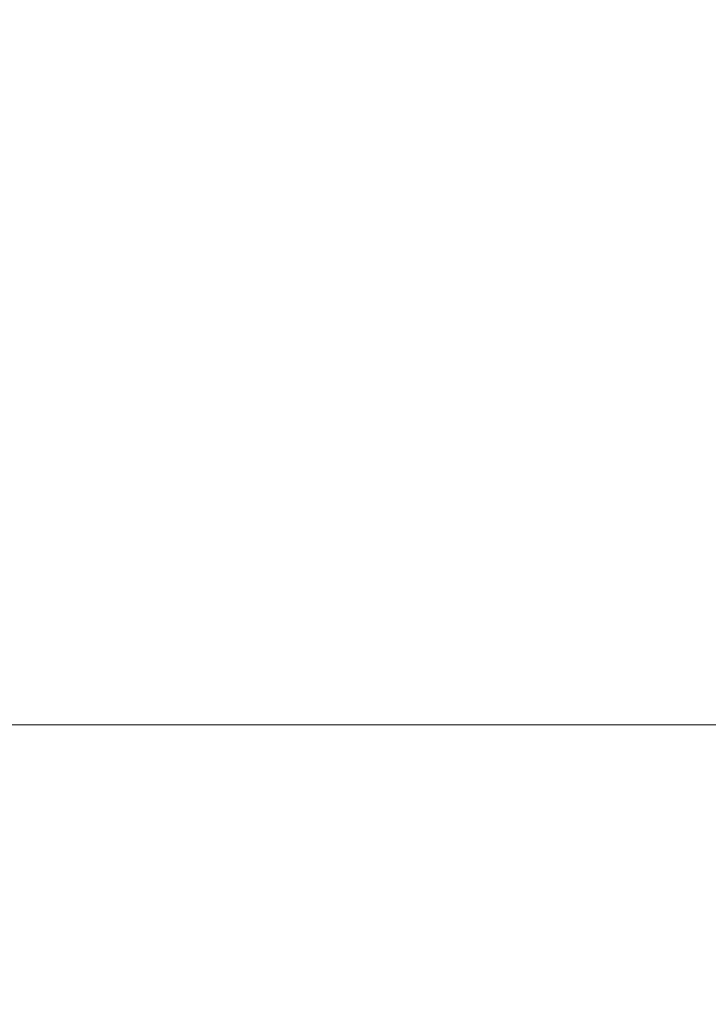
# Model space of a CAD drawing. Extents: x -33 to 118, y -40 to 188.
# Drawn here: x 11 to 12, y 171 to 172 of the extents above; entities that cross this region are included whole.
import ezdxf

# ---------------------------------------------------------------- set-up
doc = ezdxf.new("R2010")
doc.units = 0
doc.header["$LTSCALE"] = 0.1
doc.header["$MEASUREMENT"] = 0
doc.layers.get('0').update_dxf_attribs({"linetype": 'CONTINUOUS', "lineweight": 13})
doc.layers.get('DEFPOINTS').update_dxf_attribs({"linetype": 'CONTINUOUS'})
doc.layers.add('TEXT', color=7, linetype='CONTINUOUS', lineweight=15)
doc.styles.add('ROMAND', font='romand.shx', dxfattribs={"oblique": 15})
doc.dimstyles.new('ROMAND', dxfattribs={"dimscale": 18, "dimtxt": 0.125, "dimasz": 0.125, "dimexe": 0.0625, "dimexo": 0.0625, "dimgap": 0.0625, "dimtad": 0, "dimtih": 1, "dimtoh": 1, "dimdec": 3, "dimzin": 0, "dimdsep": 46, "dimlunit": 4, "dimtxsty": 'ROMAND', "dimcen": 0, "dimadec": 0, "dimazin": 0, "dimtfac": 1, "dimtdec": 3, "dimtofl": 0, "dimtmove": 0, "dimatfit": 3, "dimfxl": 0, "dimtolj": 1, "dimtzin": 0, "dimarcsym": 0})

# ---------------------------------------------------------------- blocks, each defined once
blk = doc.blocks.new('*D88')
at = {"layer": 'DEFPOINTS', "color": 0}
for p in [(22.15336, 185.48566), (6.05446, 167.06609), (22.15336, 167.06609)]:
    blk.add_point(p, dxfattribs=at)
at = {"layer": 'TEXT', "color": 0, "lineweight": -2}
for p, q in [((6.05446, 168.19109), (6.05446, 186.61066)), ((22.15336, 168.19109), (22.15336, 186.61066)), ((3.80446, 185.48566), (1.55446, 185.48566)), ((24.40336, 185.48566), (26.65336, 185.48566))]:
    blk.add_line(p, q, dxfattribs=at)
at = {"layer": 'TEXT', "color": 0}
for points in [[(3.80446, 185.86066), (3.80446, 185.11066), (6.05446, 185.48566)], [(24.40336, 185.86066), (24.40336, 185.11066), (22.15336, 185.48566)]]:
    blk.add_solid(points, dxfattribs=at)
at = {"layer": 'TEXT', "color": 0, "insert": (14.10391, 185.48566), "char_height": 2.25, "attachment_point": 5, "style": 'ROMAND'}
blk.add_mtext('\\A1;%%C16{\\H1.000000x;\\S1/8;}"', dxfattribs=at)

msp = doc.modelspace()

# ---------------------------------------------------------------- linework, layer by layer
at = {"color": 8}
msp.add_line((10.39768, 171.41001), (17.81013, 171.41001), dxfattribs=at)

# ---------------------------------------------------------------- dimensions: what is measured, and where the dimension line sits
at = {"layer": 'TEXT'}
dim = msp.add_linear_dim(base=(22.15336, 185.48566), p1=(6.05446, 167.06609), p2=(22.15336, 167.06609), text='%%C<>"', dimstyle='ROMAND', override={"dimlunit": 5}, dxfattribs=at)
dim.commit()
dim.dimension.update_dxf_attribs({"geometry": '*D88', "text_midpoint": (14.10391, 185.48566)})

doc.saveas('drawing.dxf')
